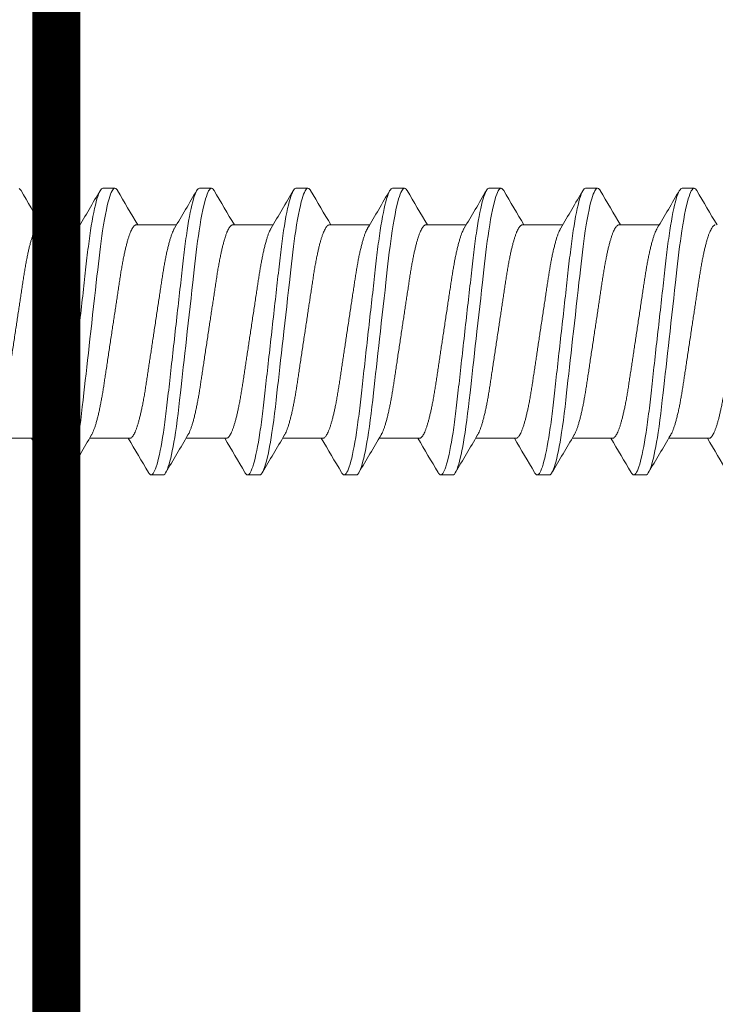
# Model space of a CAD drawing. Extents: x 1 to 151, y 2 to 35.
# Drawn here: x 76 to 77, y 23 to 23 of the extents above; entities that cross this region are included whole.
import ezdxf

# ---------------------------------------------------------------- set-up
doc = ezdxf.new("R2010")
doc.units = 0
doc.header["$LTSCALE"] = 0.25
doc.header["$MEASUREMENT"] = 0
doc.header["$PDSIZE"] = 0.093
doc.layers.get('DEFPOINTS').update_dxf_attribs({"linetype": 'CONTINUOUS', "lineweight": 18})
for name, color, linetype, lineweight in [('DIM', 3, 'CONTINUOUS', 18), ('DOUBLE', 7, 'CONTINUOUS', 70), ('HATCH', 1, 'CONTINUOUS', 9), ('SINGLE', 2, 'CONTINUOUS', 18), ('TXT', 3, 'CONTINUOUS', 18)]:
    doc.layers.add(name, color=color, linetype=linetype, lineweight=lineweight)
doc.styles.add('FENTRON', font='romans')
doc.dimstyles.new('STANDARD$0', dxfattribs={"dimtxt": 0.093, "dimasz": 0.093, "dimexe": 0.063, "dimexo": 0.094, "dimgap": 0.09, "dimtad": 0, "dimtoh": 1, "dimdec": 4, "dimzin": 3, "dimdsep": 46, "dimlunit": 5, "dimtxsty": 'FENTRON', "dimcen": 0.09, "dimclrd": 256, "dimclre": 256, "dimclrt": 256, "dimadec": 0, "dimazin": 0, "dimtfac": 1, "dimtdec": 4, "dimtmove": 0, "dimatfit": 3, "dimfxl": 1, "dimtolj": 1, "dimtzin": 0, "dimarcsym": 0})

# ---------------------------------------------------------------- blocks, each defined once
blk = doc.blocks.new('A$C064D1801')
at = {"layer": 'SINGLE', "linetype": 'Continuous', "lineweight": 15}
for p, q in [((0.45397, 0.26225), (0.44616, 0.26225)), ((0.51647, 0.26225), (0.50866, 0.26225)), ((0.57897, 0.26225), (0.57116, 0.26225)), ((0.64147, 0.26225), (0.63366, 0.26225)), ((0.70397, 0.26225), (0.69616, 0.26225)), ((0.76647, 0.26225), (0.75866, 0.26225)), ((0.82897, 0.26225), (0.82116, 0.26225)), ((0.49494, 0.2385), (0.4688, 0.2385)), ((0.55744, 0.2385), (0.5313, 0.2385)), ((0.61994, 0.2385), (0.5938, 0.2385)), ((0.68244, 0.2385), (0.6563, 0.2385)), ((0.74494, 0.2385), (0.7188, 0.2385)), ((0.80744, 0.2385), (0.7813, 0.2385)), ((0.86994, 0.2385), (0.8438, 0.2385)), ((0.43643, 0.1005), (0.46258, 0.1005)), ((0.49893, 0.1005), (0.52508, 0.1005)), ((0.56143, 0.1005), (0.58758, 0.1005)), ((0.62393, 0.1005), (0.65008, 0.1005)), ((0.68643, 0.1005), (0.71258, 0.1005)), ((0.74893, 0.1005), (0.77508, 0.1005)), ((0.81143, 0.1005), (0.83758, 0.1005)), ((0.87393, 0.1005), (0.90008, 0.1005)), ((0.47741, 0.07675), (0.48522, 0.07675)), ((0.53991, 0.07675), (0.54772, 0.07675)), ((0.60241, 0.07675), (0.61022, 0.07675)), ((0.66491, 0.07675), (0.67272, 0.07675)), ((0.72741, 0.07675), (0.73522, 0.07675)), ((0.78991, 0.07675), (0.79772, 0.07675)), ((0.85241, 0.07675), (0.86022, 0.07675))]:
    blk.add_line(p, q, dxfattribs=at)
at = {"layer": 'SINGLE', "linetype": 'Continuous', "lineweight": 15, "flags": 128}
for points in [[(0.44444, 0.2607), (0.44457, 0.26094), (0.44512, 0.26167), (0.44565, 0.26211), (0.44616, 0.26225), (0.44659, 0.26215), (0.44704, 0.26183), (0.4475, 0.2613), (0.44798, 0.26054), (0.44847, 0.25955), (0.44896, 0.25837), (0.44946, 0.25696), (0.44996, 0.25534), (0.45047, 0.2535), (0.45109, 0.25104), (0.4517, 0.24829), (0.45231, 0.24528), (0.45292, 0.242), (0.45352, 0.2385), (0.45411, 0.23478), (0.4546, 0.23145), (0.45508, 0.228), (0.45555, 0.22444), (0.456, 0.22079), (0.45644, 0.21706), (0.45686, 0.21332), (0.4573, 0.20944), (0.45775, 0.20544), (0.45821, 0.20131), (0.45878, 0.19626), (0.45936, 0.19107), (0.45995, 0.18578), (0.46056, 0.1804), (0.46117, 0.17496), (0.46178, 0.1695), (0.46231, 0.16483), (0.46283, 0.16017), (0.46335, 0.15555), (0.46386, 0.15098), (0.46437, 0.14648), (0.46485, 0.14215), (0.46533, 0.13791), (0.46579, 0.13377), (0.46624, 0.12976), (0.46676, 0.12515), (0.46726, 0.12073), (0.46778, 0.1164), (0.46832, 0.11219), (0.46888, 0.10812), (0.46946, 0.10422), (0.46996, 0.10102), (0.47047, 0.09799), (0.47099, 0.09511), (0.47151, 0.09242), (0.47203, 0.08992), (0.47255, 0.08766), (0.47306, 0.0856), (0.47357, 0.08375), (0.47408, 0.08212), (0.47467, 0.08046), (0.47526, 0.0791), (0.47582, 0.07806), (0.47637, 0.07733), (0.4769, 0.07689), (0.47741, 0.07675), (0.47741, 0.07675)], [(0.50694, 0.2607), (0.50707, 0.26094), (0.50762, 0.26167), (0.50815, 0.26211), (0.50866, 0.26225), (0.50909, 0.26215), (0.50954, 0.26183), (0.51, 0.2613), (0.51048, 0.26054), (0.51097, 0.25955), (0.51146, 0.25837), (0.51196, 0.25696), (0.51246, 0.25534), (0.51297, 0.2535), (0.51359, 0.25104), (0.5142, 0.24829), (0.51481, 0.24528), (0.51542, 0.242), (0.51602, 0.2385), (0.51661, 0.23478), (0.5171, 0.23145), (0.51758, 0.228), (0.51805, 0.22444), (0.5185, 0.22079), (0.51894, 0.21706), (0.51936, 0.21332), (0.5198, 0.20944), (0.52025, 0.20544), (0.52071, 0.20131), (0.52128, 0.19626), (0.52186, 0.19107), (0.52245, 0.18578), (0.52306, 0.1804), (0.52367, 0.17496), (0.52428, 0.1695), (0.52481, 0.16483), (0.52533, 0.16017), (0.52585, 0.15555), (0.52636, 0.15098), (0.52687, 0.14648), (0.52735, 0.14215), (0.52783, 0.13791), (0.52829, 0.13377), (0.52874, 0.12976), (0.52926, 0.12515), (0.52976, 0.12073), (0.53028, 0.1164), (0.53082, 0.11219), (0.53138, 0.10812), (0.53196, 0.10422), (0.53246, 0.10102), (0.53297, 0.09799), (0.53349, 0.09511), (0.53401, 0.09242), (0.53453, 0.08992), (0.53505, 0.08766), (0.53556, 0.0856), (0.53607, 0.08375), (0.53658, 0.08212), (0.53717, 0.08046), (0.53776, 0.0791), (0.53832, 0.07806), (0.53887, 0.07733), (0.5394, 0.07689), (0.53991, 0.07675), (0.53991, 0.07675)], [(0.56944, 0.2607), (0.56957, 0.26094), (0.57012, 0.26167), (0.57065, 0.26211), (0.57116, 0.26225), (0.57159, 0.26215), (0.57204, 0.26183), (0.5725, 0.2613), (0.57298, 0.26054), (0.57347, 0.25955), (0.57396, 0.25837), (0.57446, 0.25696), (0.57496, 0.25534), (0.57547, 0.2535), (0.57609, 0.25104), (0.5767, 0.24829), (0.57731, 0.24528), (0.57792, 0.242), (0.57852, 0.2385), (0.57911, 0.23478), (0.5796, 0.23145), (0.58008, 0.228), (0.58055, 0.22444), (0.581, 0.22079), (0.58144, 0.21706), (0.58186, 0.21332), (0.5823, 0.20944), (0.58275, 0.20544), (0.58321, 0.20131), (0.58378, 0.19626), (0.58436, 0.19107), (0.58495, 0.18578), (0.58556, 0.1804), (0.58617, 0.17496), (0.58678, 0.1695), (0.58731, 0.16483), (0.58783, 0.16017), (0.58835, 0.15555), (0.58886, 0.15098), (0.58937, 0.14648), (0.58985, 0.14215), (0.59033, 0.13791), (0.59079, 0.13377), (0.59124, 0.12976), (0.59176, 0.12515), (0.59226, 0.12073), (0.59278, 0.1164), (0.59332, 0.11219), (0.59388, 0.10812), (0.59446, 0.10422), (0.59496, 0.10102), (0.59547, 0.09799), (0.59599, 0.09511), (0.59651, 0.09242), (0.59703, 0.08992), (0.59755, 0.08766), (0.59806, 0.0856), (0.59857, 0.08375), (0.59908, 0.08212), (0.59967, 0.08046), (0.60026, 0.0791), (0.60082, 0.07806), (0.60137, 0.07733), (0.6019, 0.07689), (0.60241, 0.07675), (0.60241, 0.07675)], [(0.63194, 0.2607), (0.63207, 0.26094), (0.63262, 0.26167), (0.63315, 0.26211), (0.63366, 0.26225), (0.63409, 0.26215), (0.63454, 0.26183), (0.635, 0.2613), (0.63548, 0.26054), (0.63597, 0.25955), (0.63646, 0.25837), (0.63696, 0.25696), (0.63746, 0.25534), (0.63797, 0.2535), (0.63859, 0.25104), (0.6392, 0.24829), (0.63981, 0.24528), (0.64042, 0.242), (0.64102, 0.2385), (0.64161, 0.23478), (0.6421, 0.23145), (0.64258, 0.228), (0.64305, 0.22444), (0.6435, 0.22079), (0.64394, 0.21706), (0.64436, 0.21332), (0.6448, 0.20944), (0.64525, 0.20544), (0.64571, 0.20131), (0.64628, 0.19626), (0.64686, 0.19107), (0.64745, 0.18578), (0.64806, 0.1804), (0.64867, 0.17496), (0.64928, 0.1695), (0.64981, 0.16483), (0.65033, 0.16017), (0.65085, 0.15555), (0.65136, 0.15098), (0.65187, 0.14648), (0.65235, 0.14215), (0.65283, 0.13791), (0.65329, 0.13377), (0.65374, 0.12976), (0.65426, 0.12515), (0.65476, 0.12073), (0.65528, 0.1164), (0.65582, 0.11219), (0.65638, 0.10812), (0.65696, 0.10422), (0.65746, 0.10102), (0.65797, 0.09799), (0.65849, 0.09511), (0.65901, 0.09242), (0.65953, 0.08992), (0.66005, 0.08766), (0.66056, 0.0856), (0.66107, 0.08375), (0.66158, 0.08212), (0.66217, 0.08046), (0.66276, 0.0791), (0.66332, 0.07806), (0.66387, 0.07733), (0.6644, 0.07689), (0.66491, 0.07675), (0.66491, 0.07675)], [(0.69444, 0.2607), (0.69457, 0.26094), (0.69512, 0.26167), (0.69565, 0.26211), (0.69616, 0.26225), (0.69659, 0.26215), (0.69704, 0.26183), (0.6975, 0.2613), (0.69798, 0.26054), (0.69847, 0.25955), (0.69896, 0.25837), (0.69946, 0.25696), (0.69996, 0.25534), (0.70047, 0.2535), (0.70109, 0.25104), (0.7017, 0.24829), (0.70231, 0.24528), (0.70292, 0.242), (0.70352, 0.2385), (0.70411, 0.23478), (0.7046, 0.23145), (0.70508, 0.228), (0.70555, 0.22444), (0.706, 0.22079), (0.70644, 0.21706), (0.70686, 0.21332), (0.7073, 0.20944), (0.70775, 0.20544), (0.70821, 0.20131), (0.70878, 0.19626), (0.70936, 0.19107), (0.70995, 0.18578), (0.71056, 0.1804), (0.71117, 0.17496), (0.71178, 0.1695), (0.71231, 0.16483), (0.71283, 0.16017), (0.71335, 0.15555), (0.71386, 0.15098), (0.71437, 0.14648), (0.71485, 0.14215), (0.71533, 0.13791), (0.71579, 0.13377), (0.71624, 0.12976), (0.71676, 0.12515), (0.71726, 0.12073), (0.71778, 0.1164), (0.71832, 0.11219), (0.71888, 0.10812), (0.71946, 0.10422), (0.71996, 0.10102), (0.72047, 0.09799), (0.72099, 0.09511), (0.72151, 0.09242), (0.72203, 0.08992), (0.72255, 0.08766), (0.72306, 0.0856), (0.72357, 0.08375), (0.72408, 0.08212), (0.72467, 0.08046), (0.72526, 0.0791), (0.72582, 0.07806), (0.72637, 0.07733), (0.7269, 0.07689), (0.72741, 0.07675), (0.72741, 0.07675)], [(0.75694, 0.2607), (0.75707, 0.26094), (0.75762, 0.26167), (0.75815, 0.26211), (0.75866, 0.26225), (0.75909, 0.26215), (0.75954, 0.26183), (0.76, 0.2613), (0.76048, 0.26054), (0.76097, 0.25955), (0.76146, 0.25837), (0.76196, 0.25696), (0.76246, 0.25534), (0.76297, 0.2535), (0.76359, 0.25104), (0.7642, 0.24829), (0.76481, 0.24528), (0.76542, 0.242), (0.76602, 0.2385), (0.76661, 0.23478), (0.7671, 0.23145), (0.76758, 0.228), (0.76805, 0.22444), (0.7685, 0.22079), (0.76894, 0.21706), (0.76936, 0.21332), (0.7698, 0.20944), (0.77025, 0.20544), (0.77071, 0.20131), (0.77128, 0.19626), (0.77186, 0.19107), (0.77245, 0.18578), (0.77306, 0.1804), (0.77367, 0.17496), (0.77428, 0.1695), (0.77481, 0.16483), (0.77533, 0.16017), (0.77585, 0.15555), (0.77636, 0.15098), (0.77687, 0.14648), (0.77735, 0.14215), (0.77783, 0.13791), (0.77829, 0.13377), (0.77874, 0.12976), (0.77926, 0.12515), (0.77976, 0.12073), (0.78028, 0.1164), (0.78082, 0.11219), (0.78138, 0.10812), (0.78196, 0.10422), (0.78246, 0.10102), (0.78297, 0.09799), (0.78349, 0.09511), (0.78401, 0.09242), (0.78453, 0.08992), (0.78505, 0.08766), (0.78556, 0.0856), (0.78607, 0.08375), (0.78658, 0.08212), (0.78717, 0.08046), (0.78776, 0.0791), (0.78832, 0.07806), (0.78887, 0.07733), (0.7894, 0.07689), (0.78991, 0.07675), (0.78991, 0.07675)], [(0.81944, 0.2607), (0.81957, 0.26094), (0.82012, 0.26167), (0.82065, 0.26211), (0.82116, 0.26225), (0.82159, 0.26215), (0.82204, 0.26183), (0.8225, 0.2613), (0.82298, 0.26054), (0.82347, 0.25955), (0.82396, 0.25837), (0.82446, 0.25696), (0.82496, 0.25534), (0.82547, 0.2535), (0.82609, 0.25104), (0.8267, 0.24829), (0.82731, 0.24528), (0.82792, 0.242), (0.82852, 0.2385), (0.82911, 0.23478), (0.8296, 0.23145), (0.83008, 0.228), (0.83055, 0.22444), (0.831, 0.22079), (0.83144, 0.21706), (0.83186, 0.21332), (0.8323, 0.20944), (0.83275, 0.20544), (0.83321, 0.20131), (0.83378, 0.19626), (0.83436, 0.19107), (0.83495, 0.18578), (0.83556, 0.1804), (0.83617, 0.17496), (0.83678, 0.1695), (0.83731, 0.16483), (0.83783, 0.16017), (0.83835, 0.15555), (0.83886, 0.15098), (0.83937, 0.14648), (0.83985, 0.14215), (0.84033, 0.13791), (0.84079, 0.13377), (0.84124, 0.12976), (0.84176, 0.12515), (0.84226, 0.12073), (0.84278, 0.1164), (0.84332, 0.11219), (0.84388, 0.10812), (0.84446, 0.10422), (0.84496, 0.10102), (0.84547, 0.09799), (0.84599, 0.09511), (0.84651, 0.09242), (0.84703, 0.08992), (0.84755, 0.08766), (0.84806, 0.0856), (0.84857, 0.08375), (0.84908, 0.08212), (0.84967, 0.08046), (0.85026, 0.0791), (0.85082, 0.07806), (0.85137, 0.07733), (0.8519, 0.07689), (0.85241, 0.07675), (0.85241, 0.07675)], [(0.88194, 0.2607), (0.88207, 0.26094), (0.88262, 0.26167), (0.88315, 0.26211)]]:
    blk.add_lwpolyline(points, dxfattribs=at)
at = {"layer": 'SINGLE', "linetype": 'Continuous', "lineweight": 15}
for centre, radius, start, end in [((-3.54642, 2.60085), 4.62635, 329.29431, 329.61401), ((4.37491, 2.55871), 4.54324, 210.3846, 210.74073), ((-3.48392, 2.60085), 4.62635, 329.29431, 329.61401), ((4.43741, 2.55871), 4.54324, 210.3846, 210.74073), ((-3.42142, 2.60085), 4.62635, 329.29431, 329.61401), ((4.49991, 2.55871), 4.54324, 210.3846, 210.74073), ((-3.35892, 2.60085), 4.62635, 329.29431, 329.61401), ((4.56241, 2.55871), 4.54324, 210.3846, 210.74073), ((-3.29642, 2.60085), 4.62635, 329.29431, 329.61401), ((4.62491, 2.55871), 4.54324, 210.3846, 210.74073), ((-3.23392, 2.60085), 4.62635, 329.29431, 329.61401), ((4.68741, 2.55871), 4.54324, 210.3846, 210.74073), ((-3.17142, 2.60085), 4.62635, 329.29431, 329.61401), ((4.74991, 2.55871), 4.54324, 210.3846, 210.74073), ((-3.10892, 2.60085), 4.62635, 329.29431, 329.61401), ((-3.44353, -2.21971), 4.54324, 30.3846, 30.74073), ((-3.38103, -2.21971), 4.54324, 30.3846, 30.74073), ((-3.31853, -2.21971), 4.54324, 30.3846, 30.74073), ((-3.25603, -2.21971), 4.54324, 30.3846, 30.74073), ((-3.19353, -2.21971), 4.54324, 30.3846, 30.74073), ((-3.13103, -2.21971), 4.54324, 30.3846, 30.74073), ((-3.06853, -2.21971), 4.54324, 30.3846, 30.74073), ((4.4153, -2.26185), 4.62635, 149.29431, 149.61401), ((4.4778, -2.26185), 4.62635, 149.29431, 149.61401), ((4.5403, -2.26185), 4.62635, 149.29431, 149.61401), ((4.6028, -2.26185), 4.62635, 149.29431, 149.61401), ((4.6653, -2.26185), 4.62635, 149.29431, 149.61401), ((4.7278, -2.26185), 4.62635, 149.29431, 149.61401), ((4.7903, -2.26185), 4.62635, 149.29431, 149.61401), ((4.8528, -2.26185), 4.62635, 149.29431, 149.61401)]:
    blk.add_arc(centre, radius, start, end, dxfattribs=at)
for points, knots in [([(0.45397, 0.26225), (0.4551, 0.26225), (0.45641, 0.25999), (0.45916, 0.25059), (0.4606, 0.24346), (0.46258, 0.23045), (0.46321, 0.22575), (0.4644, 0.21594), (0.46495, 0.21084), (0.46681, 0.19431), (0.4682, 0.18193), (0.47099, 0.15707), (0.47238, 0.14469), (0.47424, 0.12816), (0.47479, 0.12306), (0.47597, 0.11325), (0.47661, 0.10855), (0.47859, 0.09554), (0.48002, 0.08841), (0.48278, 0.07901), (0.48409, 0.07675), (0.48522, 0.07675)], [0, 0, 0, 0, 0.125, 0.125, 0.25, 0.25, 0.3125, 0.3125, 0.375, 0.375, 0.5, 0.5, 0.625, 0.625, 0.6875, 0.6875, 0.75, 0.75, 0.875, 0.875, 1, 1, 1, 1]), ([(0.51647, 0.26225), (0.5176, 0.26225), (0.51891, 0.25999), (0.52166, 0.25059), (0.5231, 0.24346), (0.52508, 0.23045), (0.52571, 0.22575), (0.5269, 0.21594), (0.52745, 0.21084), (0.52931, 0.19431), (0.5307, 0.18193), (0.53349, 0.15707), (0.53488, 0.14469), (0.53674, 0.12816), (0.53729, 0.12306), (0.53847, 0.11325), (0.53911, 0.10855), (0.54109, 0.09554), (0.54252, 0.08841), (0.54528, 0.07901), (0.54659, 0.07675), (0.54772, 0.07675)], [0, 0, 0, 0, 0.125, 0.125, 0.25, 0.25, 0.3125, 0.3125, 0.375, 0.375, 0.5, 0.5, 0.625, 0.625, 0.6875, 0.6875, 0.75, 0.75, 0.875, 0.875, 1, 1, 1, 1]), ([(0.57897, 0.26225), (0.5801, 0.26225), (0.58141, 0.25999), (0.58416, 0.25059), (0.5856, 0.24346), (0.58758, 0.23045), (0.58821, 0.22575), (0.5894, 0.21594), (0.58995, 0.21084), (0.59181, 0.19431), (0.5932, 0.18193), (0.59599, 0.15707), (0.59738, 0.14469), (0.59924, 0.12816), (0.59979, 0.12306), (0.60097, 0.11325), (0.60161, 0.10855), (0.60359, 0.09554), (0.60502, 0.08841), (0.60778, 0.07901), (0.60909, 0.07675), (0.61022, 0.07675)], [0, 0, 0, 0, 0.125, 0.125, 0.25, 0.25, 0.3125, 0.3125, 0.375, 0.375, 0.5, 0.5, 0.625, 0.625, 0.6875, 0.6875, 0.75, 0.75, 0.875, 0.875, 1, 1, 1, 1]), ([(0.64147, 0.26225), (0.6426, 0.26225), (0.64391, 0.25999), (0.64666, 0.25059), (0.6481, 0.24346), (0.65008, 0.23045), (0.65071, 0.22575), (0.6519, 0.21594), (0.65245, 0.21084), (0.65431, 0.19431), (0.6557, 0.18193), (0.65849, 0.15707), (0.65988, 0.14469), (0.66174, 0.12816), (0.66229, 0.12306), (0.66347, 0.11325), (0.66411, 0.10855), (0.66609, 0.09554), (0.66752, 0.08841), (0.67028, 0.07901), (0.67159, 0.07675), (0.67272, 0.07675)], [0, 0, 0, 0, 0.125, 0.125, 0.25, 0.25, 0.3125, 0.3125, 0.375, 0.375, 0.5, 0.5, 0.625, 0.625, 0.6875, 0.6875, 0.75, 0.75, 0.875, 0.875, 1, 1, 1, 1]), ([(0.70397, 0.26225), (0.7051, 0.26225), (0.70641, 0.25999), (0.70916, 0.25059), (0.7106, 0.24346), (0.71258, 0.23045), (0.71321, 0.22575), (0.7144, 0.21594), (0.71495, 0.21084), (0.71681, 0.19431), (0.7182, 0.18193), (0.72099, 0.15707), (0.72238, 0.14469), (0.72424, 0.12816), (0.72479, 0.12306), (0.72597, 0.11325), (0.72661, 0.10855), (0.72859, 0.09554), (0.73002, 0.08841), (0.73278, 0.07901), (0.73409, 0.07675), (0.73522, 0.07675)], [0, 0, 0, 0, 0.125, 0.125, 0.25, 0.25, 0.3125, 0.3125, 0.375, 0.375, 0.5, 0.5, 0.625, 0.625, 0.6875, 0.6875, 0.75, 0.75, 0.875, 0.875, 1, 1, 1, 1]), ([(0.76647, 0.26225), (0.7676, 0.26225), (0.76891, 0.25999), (0.77166, 0.25059), (0.7731, 0.24346), (0.77508, 0.23045), (0.77571, 0.22575), (0.7769, 0.21594), (0.77745, 0.21084), (0.77931, 0.19431), (0.7807, 0.18193), (0.78349, 0.15707), (0.78488, 0.14469), (0.78674, 0.12816), (0.78729, 0.12306), (0.78847, 0.11325), (0.78911, 0.10855), (0.79109, 0.09554), (0.79252, 0.08841), (0.79528, 0.07901), (0.79659, 0.07675), (0.79772, 0.07675)], [0, 0, 0, 0, 0.125, 0.125, 0.25, 0.25, 0.3125, 0.3125, 0.375, 0.375, 0.5, 0.5, 0.625, 0.625, 0.6875, 0.6875, 0.75, 0.75, 0.875, 0.875, 1, 1, 1, 1]), ([(0.82897, 0.26225), (0.8301, 0.26225), (0.83141, 0.25999), (0.83416, 0.25059), (0.8356, 0.24346), (0.83758, 0.23045), (0.83821, 0.22575), (0.8394, 0.21594), (0.83995, 0.21084), (0.84181, 0.19431), (0.8432, 0.18193), (0.84599, 0.15707), (0.84738, 0.14469), (0.84924, 0.12816), (0.84979, 0.12306), (0.85097, 0.11325), (0.85161, 0.10855), (0.85359, 0.09554), (0.85502, 0.08841), (0.85778, 0.07901), (0.85909, 0.07675), (0.86022, 0.07675)], [0, 0, 0, 0, 0.125, 0.125, 0.25, 0.25, 0.3125, 0.3125, 0.375, 0.375, 0.5, 0.5, 0.625, 0.625, 0.6875, 0.6875, 0.75, 0.75, 0.875, 0.875, 1, 1, 1, 1]), ([(0.43643, 0.1005), (0.43625, 0.10052), (0.43588, 0.10057), (0.4353, 0.10097), (0.43469, 0.10162), (0.43407, 0.10255), (0.43343, 0.10375), (0.43278, 0.10522), (0.43213, 0.10692), (0.4315, 0.10881), (0.43089, 0.11085), (0.43028, 0.11309), (0.42967, 0.11553), (0.42907, 0.11813), (0.42846, 0.12098), (0.42785, 0.12407), (0.42725, 0.12739), (0.42666, 0.13083), (0.4261, 0.13438), (0.42556, 0.13805), (0.42498, 0.14187), (0.4244, 0.14572), (0.42381, 0.1496), (0.42323, 0.15345), (0.42263, 0.15739), (0.42203, 0.16139), (0.42142, 0.16544), (0.42079, 0.16962), (0.42014, 0.17393), (0.41947, 0.17834), (0.41881, 0.18269), (0.41817, 0.18696), (0.41754, 0.19113), (0.41693, 0.19517), (0.41636, 0.19896), (0.41582, 0.2025), (0.41532, 0.20582), (0.4148, 0.20904), (0.41426, 0.21217), (0.41371, 0.2152), (0.41311, 0.21819), (0.41249, 0.22112), (0.41183, 0.22394), (0.41117, 0.22654), (0.4105, 0.22892), (0.40983, 0.23106), (0.40917, 0.23294), (0.40853, 0.2345), (0.40798, 0.23565), (0.40766, 0.23618), (0.40754, 0.23639)], [0, 0, 0, 0, 0.020851, 0.042015, 0.063457, 0.08514, 0.107021, 0.129059, 0.151207, 0.171567, 0.191944, 0.212301, 0.232601, 0.252808, 0.272887, 0.294605, 0.31609, 0.337303, 0.358208, 0.379014, 0.400128, 0.421526, 0.44136, 0.461369, 0.481523, 0.501785, 0.52212, 0.542492, 0.564715, 0.58689, 0.608969, 0.630908, 0.652661, 0.674188, 0.695449, 0.714674, 0.733706, 0.752956, 0.772456, 0.79218, 0.812098, 0.834009, 0.856068, 0.87823, 0.900448, 0.922673, 0.944859, 0.966958, 0.987099, 1, 1, 1, 1]), ([(0.43244, 0.2385), (0.43263, 0.23848), (0.433, 0.23843), (0.43358, 0.23803), (0.43418, 0.23738), (0.43481, 0.23645), (0.43545, 0.23525), (0.4361, 0.23378), (0.43674, 0.23208), (0.43737, 0.23019), (0.43799, 0.22815), (0.4386, 0.22591), (0.43921, 0.22347), (0.43981, 0.22087), (0.44041, 0.21802), (0.44102, 0.21493), (0.44163, 0.21161), (0.44221, 0.20817), (0.44277, 0.20462), (0.44332, 0.20095), (0.4439, 0.19713), (0.44448, 0.19328), (0.44506, 0.1894), (0.44565, 0.18555), (0.44624, 0.18161), (0.44685, 0.17761), (0.44746, 0.17356), (0.44809, 0.16938), (0.44874, 0.16507), (0.4494, 0.16066), (0.45006, 0.15631), (0.45071, 0.15204), (0.45133, 0.14787), (0.45194, 0.14383), (0.45252, 0.14004), (0.45305, 0.1365), (0.45355, 0.13318), (0.45407, 0.12996), (0.45461, 0.12683), (0.45517, 0.1238), (0.45576, 0.12081), (0.45639, 0.11788), (0.45704, 0.11506), (0.45771, 0.11246), (0.45837, 0.11008), (0.45904, 0.10794), (0.45971, 0.10606), (0.46035, 0.1045), (0.46089, 0.10335), (0.46121, 0.10282), (0.46134, 0.10261)], [0, 0, 0, 0, 0.020851, 0.042015, 0.063457, 0.08514, 0.107021, 0.129059, 0.151207, 0.171567, 0.191944, 0.212301, 0.232601, 0.252808, 0.272887, 0.294605, 0.31609, 0.337303, 0.358208, 0.379014, 0.400128, 0.421526, 0.44136, 0.461369, 0.481523, 0.501785, 0.52212, 0.542492, 0.564715, 0.58689, 0.608969, 0.630908, 0.652661, 0.674188, 0.695449, 0.714674, 0.733706, 0.752956, 0.772456, 0.79218, 0.812098, 0.834009, 0.856068, 0.87823, 0.900448, 0.922673, 0.944859, 0.966958, 0.987099, 1, 1, 1, 1]), ([(0.49893, 0.1005), (0.49875, 0.10052), (0.49838, 0.10057), (0.4978, 0.10097), (0.49719, 0.10162), (0.49657, 0.10255), (0.49593, 0.10375), (0.49528, 0.10522), (0.49463, 0.10692), (0.494, 0.10881), (0.49339, 0.11085), (0.49278, 0.11309), (0.49217, 0.11553), (0.49157, 0.11813), (0.49096, 0.12098), (0.49035, 0.12407), (0.48975, 0.12739), (0.48916, 0.13083), (0.4886, 0.13438), (0.48806, 0.13805), (0.48748, 0.14187), (0.4869, 0.14572), (0.48631, 0.1496), (0.48573, 0.15345), (0.48513, 0.15739), (0.48453, 0.16139), (0.48392, 0.16544), (0.48329, 0.16962), (0.48264, 0.17393), (0.48197, 0.17834), (0.48131, 0.18269), (0.48067, 0.18696), (0.48004, 0.19113), (0.47943, 0.19517), (0.47886, 0.19896), (0.47832, 0.2025), (0.47782, 0.20582), (0.4773, 0.20904), (0.47676, 0.21217), (0.47621, 0.2152), (0.47561, 0.21819), (0.47499, 0.22112), (0.47433, 0.22394), (0.47367, 0.22654), (0.473, 0.22892), (0.47233, 0.23106), (0.47167, 0.23294), (0.47103, 0.2345), (0.47048, 0.23565), (0.47016, 0.23618), (0.47004, 0.23639)], [0, 0, 0, 0, 0.020851, 0.042015, 0.063457, 0.08514, 0.107021, 0.129059, 0.151207, 0.171567, 0.191944, 0.212301, 0.232601, 0.252808, 0.272887, 0.294605, 0.31609, 0.337303, 0.358208, 0.379014, 0.400128, 0.421526, 0.44136, 0.461369, 0.481523, 0.501785, 0.52212, 0.542492, 0.564715, 0.58689, 0.608969, 0.630908, 0.652661, 0.674188, 0.695449, 0.714674, 0.733706, 0.752956, 0.772456, 0.79218, 0.812098, 0.834009, 0.856068, 0.87823, 0.900448, 0.922673, 0.944859, 0.966958, 0.987099, 1, 1, 1, 1]), ([(0.49494, 0.2385), (0.49513, 0.23848), (0.4955, 0.23843), (0.49608, 0.23803), (0.49668, 0.23738), (0.49731, 0.23645), (0.49795, 0.23525), (0.4986, 0.23378), (0.49924, 0.23208), (0.49987, 0.23019), (0.50049, 0.22815), (0.5011, 0.22591), (0.50171, 0.22347), (0.50231, 0.22087), (0.50291, 0.21802), (0.50352, 0.21493), (0.50413, 0.21161), (0.50471, 0.20817), (0.50527, 0.20462), (0.50582, 0.20095), (0.5064, 0.19713), (0.50698, 0.19328), (0.50756, 0.1894), (0.50815, 0.18555), (0.50874, 0.18161), (0.50935, 0.17761), (0.50996, 0.17356), (0.51059, 0.16938), (0.51124, 0.16507), (0.5119, 0.16066), (0.51256, 0.15631), (0.51321, 0.15204), (0.51383, 0.14787), (0.51444, 0.14383), (0.51502, 0.14004), (0.51555, 0.1365), (0.51605, 0.13318), (0.51657, 0.12996), (0.51711, 0.12683), (0.51767, 0.1238), (0.51826, 0.12081), (0.51889, 0.11788), (0.51954, 0.11506), (0.52021, 0.11246), (0.52087, 0.11008), (0.52154, 0.10794), (0.52221, 0.10606), (0.52285, 0.1045), (0.52339, 0.10335), (0.52371, 0.10282), (0.52384, 0.10261)], [0, 0, 0, 0, 0.020851, 0.042015, 0.063457, 0.08514, 0.107021, 0.129059, 0.151207, 0.171567, 0.191944, 0.212301, 0.232601, 0.252808, 0.272887, 0.294605, 0.31609, 0.337303, 0.358208, 0.379014, 0.400128, 0.421526, 0.44136, 0.461369, 0.481523, 0.501785, 0.52212, 0.542492, 0.564715, 0.58689, 0.608969, 0.630908, 0.652661, 0.674188, 0.695449, 0.714674, 0.733706, 0.752956, 0.772456, 0.79218, 0.812098, 0.834009, 0.856068, 0.87823, 0.900448, 0.922673, 0.944859, 0.966958, 0.987099, 1, 1, 1, 1]), ([(0.56143, 0.1005), (0.56125, 0.10052), (0.56088, 0.10057), (0.5603, 0.10097), (0.55969, 0.10162), (0.55907, 0.10255), (0.55843, 0.10375), (0.55778, 0.10522), (0.55713, 0.10692), (0.5565, 0.10881), (0.55589, 0.11085), (0.55528, 0.11309), (0.55467, 0.11553), (0.55407, 0.11813), (0.55346, 0.12098), (0.55285, 0.12407), (0.55225, 0.12739), (0.55166, 0.13083), (0.5511, 0.13438), (0.55056, 0.13805), (0.54998, 0.14187), (0.5494, 0.14572), (0.54881, 0.1496), (0.54823, 0.15345), (0.54763, 0.15739), (0.54703, 0.16139), (0.54642, 0.16544), (0.54579, 0.16962), (0.54514, 0.17393), (0.54447, 0.17834), (0.54381, 0.18269), (0.54317, 0.18696), (0.54254, 0.19113), (0.54193, 0.19517), (0.54136, 0.19896), (0.54082, 0.2025), (0.54032, 0.20582), (0.5398, 0.20904), (0.53926, 0.21217), (0.53871, 0.2152), (0.53811, 0.21819), (0.53749, 0.22112), (0.53683, 0.22394), (0.53617, 0.22654), (0.5355, 0.22892), (0.53483, 0.23106), (0.53417, 0.23294), (0.53353, 0.2345), (0.53298, 0.23565), (0.53266, 0.23618), (0.53254, 0.23639)], [0, 0, 0, 0, 0.020851, 0.042015, 0.063457, 0.08514, 0.107021, 0.129059, 0.151207, 0.171567, 0.191944, 0.212301, 0.232601, 0.252808, 0.272887, 0.294605, 0.31609, 0.337303, 0.358208, 0.379014, 0.400128, 0.421526, 0.44136, 0.461369, 0.481523, 0.501785, 0.52212, 0.542492, 0.564715, 0.58689, 0.608969, 0.630908, 0.652661, 0.674188, 0.695449, 0.714674, 0.733706, 0.752956, 0.772456, 0.79218, 0.812098, 0.834009, 0.856068, 0.87823, 0.900448, 0.922673, 0.944859, 0.966958, 0.987099, 1, 1, 1, 1]), ([(0.55744, 0.2385), (0.55763, 0.23848), (0.558, 0.23843), (0.55858, 0.23803), (0.55918, 0.23738), (0.55981, 0.23645), (0.56045, 0.23525), (0.5611, 0.23378), (0.56174, 0.23208), (0.56237, 0.23019), (0.56299, 0.22815), (0.5636, 0.22591), (0.56421, 0.22347), (0.56481, 0.22087), (0.56541, 0.21802), (0.56602, 0.21493), (0.56663, 0.21161), (0.56721, 0.20817), (0.56777, 0.20462), (0.56832, 0.20095), (0.5689, 0.19713), (0.56948, 0.19328), (0.57006, 0.1894), (0.57065, 0.18555), (0.57124, 0.18161), (0.57185, 0.17761), (0.57246, 0.17356), (0.57309, 0.16938), (0.57374, 0.16507), (0.5744, 0.16066), (0.57506, 0.15631), (0.57571, 0.15204), (0.57633, 0.14787), (0.57694, 0.14383), (0.57752, 0.14004), (0.57805, 0.1365), (0.57855, 0.13318), (0.57907, 0.12996), (0.57961, 0.12683), (0.58017, 0.1238), (0.58076, 0.12081), (0.58139, 0.11788), (0.58204, 0.11506), (0.58271, 0.11246), (0.58337, 0.11008), (0.58404, 0.10794), (0.58471, 0.10606), (0.58535, 0.1045), (0.58589, 0.10335), (0.58621, 0.10282), (0.58634, 0.10261)], [0, 0, 0, 0, 0.020851, 0.042015, 0.063457, 0.08514, 0.107021, 0.129059, 0.151207, 0.171567, 0.191944, 0.212301, 0.232601, 0.252808, 0.272887, 0.294605, 0.31609, 0.337303, 0.358208, 0.379014, 0.400128, 0.421526, 0.44136, 0.461369, 0.481523, 0.501785, 0.52212, 0.542492, 0.564715, 0.58689, 0.608969, 0.630908, 0.652661, 0.674188, 0.695449, 0.714674, 0.733706, 0.752956, 0.772456, 0.79218, 0.812098, 0.834009, 0.856068, 0.87823, 0.900448, 0.922673, 0.944859, 0.966958, 0.987099, 1, 1, 1, 1]), ([(0.62393, 0.1005), (0.62375, 0.10052), (0.62338, 0.10057), (0.6228, 0.10097), (0.62219, 0.10162), (0.62157, 0.10255), (0.62093, 0.10375), (0.62028, 0.10522), (0.61963, 0.10692), (0.619, 0.10881), (0.61839, 0.11085), (0.61778, 0.11309), (0.61717, 0.11553), (0.61657, 0.11813), (0.61596, 0.12098), (0.61535, 0.12407), (0.61475, 0.12739), (0.61416, 0.13083), (0.6136, 0.13438), (0.61306, 0.13805), (0.61248, 0.14187), (0.6119, 0.14572), (0.61131, 0.1496), (0.61073, 0.15345), (0.61013, 0.15739), (0.60953, 0.16139), (0.60892, 0.16544), (0.60829, 0.16962), (0.60764, 0.17393), (0.60697, 0.17834), (0.60631, 0.18269), (0.60567, 0.18696), (0.60504, 0.19113), (0.60443, 0.19517), (0.60386, 0.19896), (0.60332, 0.2025), (0.60282, 0.20582), (0.6023, 0.20904), (0.60176, 0.21217), (0.60121, 0.2152), (0.60061, 0.21819), (0.59999, 0.22112), (0.59933, 0.22394), (0.59867, 0.22654), (0.598, 0.22892), (0.59733, 0.23106), (0.59667, 0.23294), (0.59603, 0.2345), (0.59548, 0.23565), (0.59516, 0.23618), (0.59504, 0.23639)], [0, 0, 0, 0, 0.020851, 0.042015, 0.063457, 0.08514, 0.107021, 0.129059, 0.151207, 0.171567, 0.191944, 0.212301, 0.232601, 0.252808, 0.272887, 0.294605, 0.31609, 0.337303, 0.358208, 0.379014, 0.400128, 0.421526, 0.44136, 0.461369, 0.481523, 0.501785, 0.52212, 0.542492, 0.564715, 0.58689, 0.608969, 0.630908, 0.652661, 0.674188, 0.695449, 0.714674, 0.733706, 0.752956, 0.772456, 0.79218, 0.812098, 0.834009, 0.856068, 0.87823, 0.900448, 0.922673, 0.944859, 0.966958, 0.987099, 1, 1, 1, 1]), ([(0.61994, 0.2385), (0.62013, 0.23848), (0.6205, 0.23843), (0.62108, 0.23803), (0.62168, 0.23738), (0.62231, 0.23645), (0.62295, 0.23525), (0.6236, 0.23378), (0.62424, 0.23208), (0.62487, 0.23019), (0.62549, 0.22815), (0.6261, 0.22591), (0.62671, 0.22347), (0.62731, 0.22087), (0.62791, 0.21802), (0.62852, 0.21493), (0.62913, 0.21161), (0.62971, 0.20817), (0.63027, 0.20462), (0.63082, 0.20095), (0.6314, 0.19713), (0.63198, 0.19328), (0.63256, 0.1894), (0.63315, 0.18555), (0.63374, 0.18161), (0.63435, 0.17761), (0.63496, 0.17356), (0.63559, 0.16938), (0.63624, 0.16507), (0.6369, 0.16066), (0.63756, 0.15631), (0.63821, 0.15204), (0.63883, 0.14787), (0.63944, 0.14383), (0.64002, 0.14004), (0.64055, 0.1365), (0.64105, 0.13318), (0.64157, 0.12996), (0.64211, 0.12683), (0.64267, 0.1238), (0.64326, 0.12081), (0.64389, 0.11788), (0.64454, 0.11506), (0.64521, 0.11246), (0.64587, 0.11008), (0.64654, 0.10794), (0.64721, 0.10606), (0.64785, 0.1045), (0.64839, 0.10335), (0.64871, 0.10282), (0.64884, 0.10261)], [0, 0, 0, 0, 0.020851, 0.042015, 0.063457, 0.08514, 0.107021, 0.129059, 0.151207, 0.171567, 0.191944, 0.212301, 0.232601, 0.252808, 0.272887, 0.294605, 0.31609, 0.337303, 0.358208, 0.379014, 0.400128, 0.421526, 0.44136, 0.461369, 0.481523, 0.501785, 0.52212, 0.542492, 0.564715, 0.58689, 0.608969, 0.630908, 0.652661, 0.674188, 0.695449, 0.714674, 0.733706, 0.752956, 0.772456, 0.79218, 0.812098, 0.834009, 0.856068, 0.87823, 0.900448, 0.922673, 0.944859, 0.966958, 0.987099, 1, 1, 1, 1]), ([(0.68643, 0.1005), (0.68625, 0.10052), (0.68588, 0.10057), (0.6853, 0.10097), (0.68469, 0.10162), (0.68407, 0.10255), (0.68343, 0.10375), (0.68278, 0.10522), (0.68213, 0.10692), (0.6815, 0.10881), (0.68089, 0.11085), (0.68028, 0.11309), (0.67967, 0.11553), (0.67907, 0.11813), (0.67846, 0.12098), (0.67785, 0.12407), (0.67725, 0.12739), (0.67666, 0.13083), (0.6761, 0.13438), (0.67556, 0.13805), (0.67498, 0.14187), (0.6744, 0.14572), (0.67381, 0.1496), (0.67323, 0.15345), (0.67263, 0.15739), (0.67203, 0.16139), (0.67142, 0.16544), (0.67079, 0.16962), (0.67014, 0.17393), (0.66947, 0.17834), (0.66881, 0.18269), (0.66817, 0.18696), (0.66754, 0.19113), (0.66693, 0.19517), (0.66636, 0.19896), (0.66582, 0.2025), (0.66532, 0.20582), (0.6648, 0.20904), (0.66426, 0.21217), (0.66371, 0.2152), (0.66311, 0.21819), (0.66249, 0.22112), (0.66183, 0.22394), (0.66117, 0.22654), (0.6605, 0.22892), (0.65983, 0.23106), (0.65917, 0.23294), (0.65853, 0.2345), (0.65798, 0.23565), (0.65766, 0.23618), (0.65754, 0.23639)], [0, 0, 0, 0, 0.020851, 0.042015, 0.063457, 0.08514, 0.107021, 0.129059, 0.151207, 0.171567, 0.191944, 0.212301, 0.232601, 0.252808, 0.272887, 0.294605, 0.31609, 0.337303, 0.358208, 0.379014, 0.400128, 0.421526, 0.44136, 0.461369, 0.481523, 0.501785, 0.52212, 0.542492, 0.564715, 0.58689, 0.608969, 0.630908, 0.652661, 0.674188, 0.695449, 0.714674, 0.733706, 0.752956, 0.772456, 0.79218, 0.812098, 0.834009, 0.856068, 0.87823, 0.900448, 0.922673, 0.944859, 0.966958, 0.987099, 1, 1, 1, 1]), ([(0.68244, 0.2385), (0.68263, 0.23848), (0.683, 0.23843), (0.68358, 0.23803), (0.68418, 0.23738), (0.68481, 0.23645), (0.68545, 0.23525), (0.6861, 0.23378), (0.68674, 0.23208), (0.68737, 0.23019), (0.68799, 0.22815), (0.6886, 0.22591), (0.68921, 0.22347), (0.68981, 0.22087), (0.69041, 0.21802), (0.69102, 0.21493), (0.69163, 0.21161), (0.69221, 0.20817), (0.69277, 0.20462), (0.69332, 0.20095), (0.6939, 0.19713), (0.69448, 0.19328), (0.69506, 0.1894), (0.69565, 0.18555), (0.69624, 0.18161), (0.69685, 0.17761), (0.69746, 0.17356), (0.69809, 0.16938), (0.69874, 0.16507), (0.6994, 0.16066), (0.70006, 0.15631), (0.70071, 0.15204), (0.70133, 0.14787), (0.70194, 0.14383), (0.70252, 0.14004), (0.70305, 0.1365), (0.70355, 0.13318), (0.70407, 0.12996), (0.70461, 0.12683), (0.70517, 0.1238), (0.70576, 0.12081), (0.70639, 0.11788), (0.70704, 0.11506), (0.70771, 0.11246), (0.70837, 0.11008), (0.70904, 0.10794), (0.70971, 0.10606), (0.71035, 0.1045), (0.71089, 0.10335), (0.71121, 0.10282), (0.71134, 0.10261)], [0, 0, 0, 0, 0.020851, 0.042015, 0.063457, 0.08514, 0.107021, 0.129059, 0.151207, 0.171567, 0.191944, 0.212301, 0.232601, 0.252808, 0.272887, 0.294605, 0.31609, 0.337303, 0.358208, 0.379014, 0.400128, 0.421526, 0.44136, 0.461369, 0.481523, 0.501785, 0.52212, 0.542492, 0.564715, 0.58689, 0.608969, 0.630908, 0.652661, 0.674188, 0.695449, 0.714674, 0.733706, 0.752956, 0.772456, 0.79218, 0.812098, 0.834009, 0.856068, 0.87823, 0.900448, 0.922673, 0.944859, 0.966958, 0.987099, 1, 1, 1, 1]), ([(0.74893, 0.1005), (0.74875, 0.10052), (0.74838, 0.10057), (0.7478, 0.10097), (0.74719, 0.10162), (0.74657, 0.10255), (0.74593, 0.10375), (0.74528, 0.10522), (0.74463, 0.10692), (0.744, 0.10881), (0.74339, 0.11085), (0.74278, 0.11309), (0.74217, 0.11553), (0.74157, 0.11813), (0.74096, 0.12098), (0.74035, 0.12407), (0.73975, 0.12739), (0.73916, 0.13083), (0.7386, 0.13438), (0.73806, 0.13805), (0.73748, 0.14187), (0.7369, 0.14572), (0.73631, 0.1496), (0.73573, 0.15345), (0.73513, 0.15739), (0.73453, 0.16139), (0.73392, 0.16544), (0.73329, 0.16962), (0.73264, 0.17393), (0.73197, 0.17834), (0.73131, 0.18269), (0.73067, 0.18696), (0.73004, 0.19113), (0.72943, 0.19517), (0.72886, 0.19896), (0.72832, 0.2025), (0.72782, 0.20582), (0.7273, 0.20904), (0.72676, 0.21217), (0.72621, 0.2152), (0.72561, 0.21819), (0.72499, 0.22112), (0.72433, 0.22394), (0.72367, 0.22654), (0.723, 0.22892), (0.72233, 0.23106), (0.72167, 0.23294), (0.72103, 0.2345), (0.72048, 0.23565), (0.72016, 0.23618), (0.72004, 0.23639)], [0, 0, 0, 0, 0.020851, 0.042015, 0.063457, 0.08514, 0.107021, 0.129059, 0.151207, 0.171567, 0.191944, 0.212301, 0.232601, 0.252808, 0.272887, 0.294605, 0.31609, 0.337303, 0.358208, 0.379014, 0.400128, 0.421526, 0.44136, 0.461369, 0.481523, 0.501785, 0.52212, 0.542492, 0.564715, 0.58689, 0.608969, 0.630908, 0.652661, 0.674188, 0.695449, 0.714674, 0.733706, 0.752956, 0.772456, 0.79218, 0.812098, 0.834009, 0.856068, 0.87823, 0.900448, 0.922673, 0.944859, 0.966958, 0.987099, 1, 1, 1, 1]), ([(0.74494, 0.2385), (0.74513, 0.23848), (0.7455, 0.23843), (0.74608, 0.23803), (0.74668, 0.23738), (0.74731, 0.23645), (0.74795, 0.23525), (0.7486, 0.23378), (0.74924, 0.23208), (0.74987, 0.23019), (0.75049, 0.22815), (0.7511, 0.22591), (0.75171, 0.22347), (0.75231, 0.22087), (0.75291, 0.21802), (0.75352, 0.21493), (0.75413, 0.21161), (0.75471, 0.20817), (0.75527, 0.20462), (0.75582, 0.20095), (0.7564, 0.19713), (0.75698, 0.19328), (0.75756, 0.1894), (0.75815, 0.18555), (0.75874, 0.18161), (0.75935, 0.17761), (0.75996, 0.17356), (0.76059, 0.16938), (0.76124, 0.16507), (0.7619, 0.16066), (0.76256, 0.15631), (0.76321, 0.15204), (0.76383, 0.14787), (0.76444, 0.14383), (0.76502, 0.14004), (0.76555, 0.1365), (0.76605, 0.13318), (0.76657, 0.12996), (0.76711, 0.12683), (0.76767, 0.1238), (0.76826, 0.12081), (0.76889, 0.11788), (0.76954, 0.11506), (0.77021, 0.11246), (0.77087, 0.11008), (0.77154, 0.10794), (0.77221, 0.10606), (0.77285, 0.1045), (0.77339, 0.10335), (0.77371, 0.10282), (0.77384, 0.10261)], [0, 0, 0, 0, 0.020851, 0.042015, 0.063457, 0.08514, 0.107021, 0.129059, 0.151207, 0.171567, 0.191944, 0.212301, 0.232601, 0.252808, 0.272887, 0.294605, 0.31609, 0.337303, 0.358208, 0.379014, 0.400128, 0.421526, 0.44136, 0.461369, 0.481523, 0.501785, 0.52212, 0.542492, 0.564715, 0.58689, 0.608969, 0.630908, 0.652661, 0.674188, 0.695449, 0.714674, 0.733706, 0.752956, 0.772456, 0.79218, 0.812098, 0.834009, 0.856068, 0.87823, 0.900448, 0.922673, 0.944859, 0.966958, 0.987099, 1, 1, 1, 1]), ([(0.81143, 0.1005), (0.81125, 0.10052), (0.81088, 0.10057), (0.8103, 0.10097), (0.80969, 0.10162), (0.80907, 0.10255), (0.80843, 0.10375), (0.80778, 0.10522), (0.80713, 0.10692), (0.8065, 0.10881), (0.80589, 0.11085), (0.80528, 0.11309), (0.80467, 0.11553), (0.80407, 0.11813), (0.80346, 0.12098), (0.80285, 0.12407), (0.80225, 0.12739), (0.80166, 0.13083), (0.8011, 0.13438), (0.80056, 0.13805), (0.79998, 0.14187), (0.7994, 0.14572), (0.79881, 0.1496), (0.79823, 0.15345), (0.79763, 0.15739), (0.79703, 0.16139), (0.79642, 0.16544), (0.79579, 0.16962), (0.79514, 0.17393), (0.79447, 0.17834), (0.79381, 0.18269), (0.79317, 0.18696), (0.79254, 0.19113), (0.79193, 0.19517), (0.79136, 0.19896), (0.79082, 0.2025), (0.79032, 0.20582), (0.7898, 0.20904), (0.78926, 0.21217), (0.78871, 0.2152), (0.78811, 0.21819), (0.78749, 0.22112), (0.78683, 0.22394), (0.78617, 0.22654), (0.7855, 0.22892), (0.78483, 0.23106), (0.78417, 0.23294), (0.78353, 0.2345), (0.78298, 0.23565), (0.78266, 0.23618), (0.78254, 0.23639)], [0, 0, 0, 0, 0.020851, 0.042015, 0.063457, 0.08514, 0.107021, 0.129059, 0.151207, 0.171567, 0.191944, 0.212301, 0.232601, 0.252808, 0.272887, 0.294605, 0.31609, 0.337303, 0.358208, 0.379014, 0.400128, 0.421526, 0.44136, 0.461369, 0.481523, 0.501785, 0.52212, 0.542492, 0.564715, 0.58689, 0.608969, 0.630908, 0.652661, 0.674188, 0.695449, 0.714674, 0.733706, 0.752956, 0.772456, 0.79218, 0.812098, 0.834009, 0.856068, 0.87823, 0.900448, 0.922673, 0.944859, 0.966958, 0.987099, 1, 1, 1, 1]), ([(0.80744, 0.2385), (0.80763, 0.23848), (0.808, 0.23843), (0.80858, 0.23803), (0.80918, 0.23738), (0.80981, 0.23645), (0.81045, 0.23525), (0.8111, 0.23378), (0.81174, 0.23208), (0.81237, 0.23019), (0.81299, 0.22815), (0.8136, 0.22591), (0.81421, 0.22347), (0.81481, 0.22087), (0.81541, 0.21802), (0.81602, 0.21493), (0.81663, 0.21161), (0.81721, 0.20817), (0.81777, 0.20462), (0.81832, 0.20095), (0.8189, 0.19713), (0.81948, 0.19328), (0.82006, 0.1894), (0.82065, 0.18555), (0.82124, 0.18161), (0.82185, 0.17761), (0.82246, 0.17356), (0.82309, 0.16938), (0.82374, 0.16507), (0.8244, 0.16066), (0.82506, 0.15631), (0.82571, 0.15204), (0.82633, 0.14787), (0.82694, 0.14383), (0.82752, 0.14004), (0.82805, 0.1365), (0.82855, 0.13318), (0.82907, 0.12996), (0.82961, 0.12683), (0.83017, 0.1238), (0.83076, 0.12081), (0.83139, 0.11788), (0.83204, 0.11506), (0.83271, 0.11246), (0.83337, 0.11008), (0.83404, 0.10794), (0.83471, 0.10606), (0.83535, 0.1045), (0.83589, 0.10335), (0.83621, 0.10282), (0.83634, 0.10261)], [0, 0, 0, 0, 0.020851, 0.042015, 0.063457, 0.08514, 0.107021, 0.129059, 0.151207, 0.171567, 0.191944, 0.212301, 0.232601, 0.252808, 0.272887, 0.294605, 0.31609, 0.337303, 0.358208, 0.379014, 0.400128, 0.421526, 0.44136, 0.461369, 0.481523, 0.501785, 0.52212, 0.542492, 0.564715, 0.58689, 0.608969, 0.630908, 0.652661, 0.674188, 0.695449, 0.714674, 0.733706, 0.752956, 0.772456, 0.79218, 0.812098, 0.834009, 0.856068, 0.87823, 0.900448, 0.922673, 0.944859, 0.966958, 0.987099, 1, 1, 1, 1]), ([(0.87393, 0.1005), (0.87375, 0.10052), (0.87338, 0.10057), (0.8728, 0.10097), (0.87219, 0.10162), (0.87157, 0.10255), (0.87093, 0.10375), (0.87028, 0.10522), (0.86963, 0.10692), (0.869, 0.10881), (0.86839, 0.11085), (0.86778, 0.11309), (0.86717, 0.11553), (0.86657, 0.11813), (0.86596, 0.12098), (0.86535, 0.12407), (0.86475, 0.12739), (0.86416, 0.13083), (0.8636, 0.13438), (0.86306, 0.13805), (0.86248, 0.14187), (0.8619, 0.14572), (0.86131, 0.1496), (0.86073, 0.15345), (0.86013, 0.15739), (0.85953, 0.16139), (0.85892, 0.16544), (0.85829, 0.16962), (0.85764, 0.17393), (0.85697, 0.17834), (0.85631, 0.18269), (0.85567, 0.18696), (0.85504, 0.19113), (0.85443, 0.19517), (0.85386, 0.19896), (0.85332, 0.2025), (0.85282, 0.20582), (0.8523, 0.20904), (0.85176, 0.21217), (0.85121, 0.2152), (0.85061, 0.21819), (0.84999, 0.22112), (0.84933, 0.22394), (0.84867, 0.22654), (0.848, 0.22892), (0.84733, 0.23106), (0.84667, 0.23294), (0.84603, 0.2345), (0.84548, 0.23565), (0.84516, 0.23618), (0.84504, 0.23639)], [0, 0, 0, 0, 0.020851, 0.042015, 0.063457, 0.08514, 0.107021, 0.129059, 0.151207, 0.171567, 0.191944, 0.212301, 0.232601, 0.252808, 0.272887, 0.294605, 0.31609, 0.337303, 0.358208, 0.379014, 0.400128, 0.421526, 0.44136, 0.461369, 0.481523, 0.501785, 0.52212, 0.542492, 0.564715, 0.58689, 0.608969, 0.630908, 0.652661, 0.674188, 0.695449, 0.714674, 0.733706, 0.752956, 0.772456, 0.79218, 0.812098, 0.834009, 0.856068, 0.87823, 0.900448, 0.922673, 0.944859, 0.966958, 0.987099, 1, 1, 1, 1]), ([(0.86994, 0.2385), (0.87013, 0.23848), (0.8705, 0.23843), (0.87108, 0.23803), (0.87168, 0.23738), (0.87231, 0.23645), (0.87295, 0.23525), (0.8736, 0.23378), (0.87424, 0.23208), (0.87487, 0.23019), (0.87549, 0.22815), (0.8761, 0.22591), (0.87671, 0.22347), (0.87731, 0.22087), (0.87791, 0.21802), (0.87852, 0.21493), (0.87913, 0.21161), (0.87971, 0.20817), (0.88027, 0.20462), (0.88082, 0.20095), (0.8814, 0.19713), (0.88198, 0.19328), (0.88256, 0.1894), (0.88315, 0.18555), (0.88374, 0.18161), (0.88435, 0.17761), (0.88496, 0.17356), (0.88559, 0.16938), (0.88624, 0.16507), (0.8869, 0.16066), (0.88756, 0.15631), (0.88821, 0.15204), (0.88883, 0.14787), (0.88944, 0.14383), (0.89002, 0.14004), (0.89055, 0.1365), (0.89105, 0.13318), (0.89157, 0.12996), (0.89211, 0.12683), (0.89267, 0.1238), (0.89326, 0.12081), (0.89389, 0.11788), (0.89454, 0.11506), (0.89521, 0.11246), (0.89587, 0.11008), (0.89654, 0.10794), (0.89721, 0.10606), (0.89785, 0.1045), (0.89839, 0.10335), (0.89871, 0.10282), (0.89884, 0.10261)], [0, 0, 0, 0, 0.020851, 0.042015, 0.063457, 0.08514, 0.107021, 0.129059, 0.151207, 0.171567, 0.191944, 0.212301, 0.232601, 0.252808, 0.272887, 0.294605, 0.31609, 0.337303, 0.358208, 0.379014, 0.400128, 0.421526, 0.44136, 0.461369, 0.481523, 0.501785, 0.52212, 0.542492, 0.564715, 0.58689, 0.608969, 0.630908, 0.652661, 0.674188, 0.695449, 0.714674, 0.733706, 0.752956, 0.772456, 0.79218, 0.812098, 0.834009, 0.856068, 0.87823, 0.900448, 0.922673, 0.944859, 0.966958, 0.987099, 1, 1, 1, 1]), ([(0.48522, 0.07675), (0.48536, 0.07677), (0.48565, 0.07681), (0.4861, 0.07714), (0.48653, 0.07761), (0.48681, 0.07808), (0.48693, 0.07829)], [0, 0, 0, 0, 0.261063, 0.525222, 0.792221, 1, 1, 1, 1]), ([(0.54772, 0.07675), (0.54786, 0.07677), (0.54815, 0.07681), (0.5486, 0.07714), (0.54903, 0.07761), (0.54931, 0.07808), (0.54943, 0.07829)], [0, 0, 0, 0, 0.261063, 0.525222, 0.792221, 1, 1, 1, 1]), ([(0.61022, 0.07675), (0.61036, 0.07677), (0.61065, 0.07681), (0.6111, 0.07714), (0.61153, 0.07761), (0.61181, 0.07808), (0.61193, 0.07829)], [0, 0, 0, 0, 0.261063, 0.525222, 0.792221, 1, 1, 1, 1]), ([(0.67272, 0.07675), (0.67286, 0.07677), (0.67315, 0.07681), (0.6736, 0.07714), (0.67403, 0.07761), (0.67431, 0.07808), (0.67443, 0.07829)], [0, 0, 0, 0, 0.261063, 0.525222, 0.792221, 1, 1, 1, 1]), ([(0.73522, 0.07675), (0.73536, 0.07677), (0.73565, 0.07681), (0.7361, 0.07714), (0.73653, 0.07761), (0.73681, 0.07808), (0.73693, 0.07829)], [0, 0, 0, 0, 0.261063, 0.525222, 0.792221, 1, 1, 1, 1]), ([(0.79772, 0.07675), (0.79786, 0.07677), (0.79815, 0.07681), (0.7986, 0.07714), (0.79903, 0.07761), (0.79931, 0.07808), (0.79943, 0.07829)], [0, 0, 0, 0, 0.261063, 0.525222, 0.792221, 1, 1, 1, 1]), ([(0.86022, 0.07675), (0.86036, 0.07677), (0.86065, 0.07681), (0.8611, 0.07714), (0.86153, 0.07761), (0.86181, 0.07808), (0.86193, 0.07829)], [0, 0, 0, 0, 0.261063, 0.525222, 0.792221, 1, 1, 1, 1])]:
    blk.add_open_spline(points, degree=3, knots=knots, dxfattribs=at)
blk = doc.blocks.new('*D26')
at = {"layer": 'DEFPOINTS', "color": 0, "transparency": 16777216}
for p in [(77.02894, 22.22102), (76.40394, 21.84602), (77.02894, 21.84602)]:
    blk.add_point(p, dxfattribs=at)
at = {"layer": 'DIM', "lineweight": -2, "transparency": 16777216}
for p, q in [((76.40394, 22.97402), (76.40394, 22.60202)), ((75.28794, 21.84602), (74.17194, 21.84602)), ((76.40394, 21.84602), (77.02894, 21.84602)), ((78.14494, 21.84602), (79.26094, 21.84602)), ((77.02894, 21.09302), (77.02894, 21.09002))]:
    blk.add_line(p, q, dxfattribs=at)
at = {"layer": 'DIM', "transparency": 16777216}
for points in [[(75.28794, 22.03202), (75.28794, 21.66002), (76.40394, 21.84602)], [(78.14494, 22.03202), (78.14494, 21.66002), (77.02894, 21.84602)]]:
    blk.add_solid(points, dxfattribs=at)
at = {"layer": 'DIM', "transparency": 16777216, "insert": (81.11151, 21.84602), "char_height": 1.116, "attachment_point": 5, "style": 'FENTRON'}
blk.add_mtext('\\A1;{\\H1.000000x;\\S5/8;}"', dxfattribs=at)

msp = doc.modelspace()

# ---------------------------------------------------------------- hatches: boundary and pattern name
at = {"layer": 'HATCH'}
h = msp.add_hatch(dxfattribs=at)
h.set_pattern_fill('ANSI37', color=256, scale=0.094)
h.set_pattern_definition([(45, (-71.725518, -31.713256), (-0.0083085047, 0.0083085047), []), (135, (-71.725518, -31.713256), (-0.0083085047, -0.0083085047), [])])
h.paths.add_polyline_path([(77.15432, 24.08102), (77.13932, 24.09602), (77.15432, 24.11102), (77.15432, 25.22102), (77.02932, 25.22102), (77.02932, 23.97102), (75.02932, 23.97102), (75.02932, 24.15852, 1), (74.90432, 24.15852), (74.90432, 23.84602), (77.02932, 23.84602), (77.02932, 21.97102), (77.15394, 21.97102)])
h.paths.add_polyline_path([(77.15432, 27.97102), (76.96232, 27.97102), (76.96232, 27.90902), (77.02732, 27.90902), (77.02732, 27.78402), (76.77732, 27.78402), (76.77732, 27.90902), (76.84232, 27.90902), (76.84232, 27.97102), (76.65432, 27.97102), (76.65432, 27.90902), (76.66832, 27.90902, -0.414214), (76.71532, 27.86202), (76.71532, 27.75302, 0.414214), (76.74632, 27.72202), (76.99832, 27.72202, -0.414214), (77.02932, 27.69102), (77.02932, 25.22102), (77.15432, 25.22102)])

# ---------------------------------------------------------------- linework, layer by layer
at = {"layer": 'TXT', "const_width": 0.03125}
msp.add_lwpolyline([(76.45586, 23.59602), (76.45586, 20.09602)], dxfattribs=at)

# ---------------------------------------------------------------- block references
at = {"layer": 'DOUBLE', "xscale": -1}
msp.add_blockref('A$C064D1801', (77.31494, 22.83464), dxfattribs=at)

# ---------------------------------------------------------------- dimensions: what is measured, and where the dimension line sits
at = {"layer": 'DIM'}
dim = msp.add_linear_dim(base=(77.02894, 21.84602), p1=(76.40394, 21.84602), p2=(77.02894, 22.22102), dimstyle='STANDARD$0', override={"dimscale": 12, "dimpost": '"'}, dxfattribs=at)
dim.commit()
dim.dimension.update_dxf_attribs({"geometry": '*D26', "text_midpoint": (81.11151, 21.84602)})

doc.saveas('drawing.dxf')
